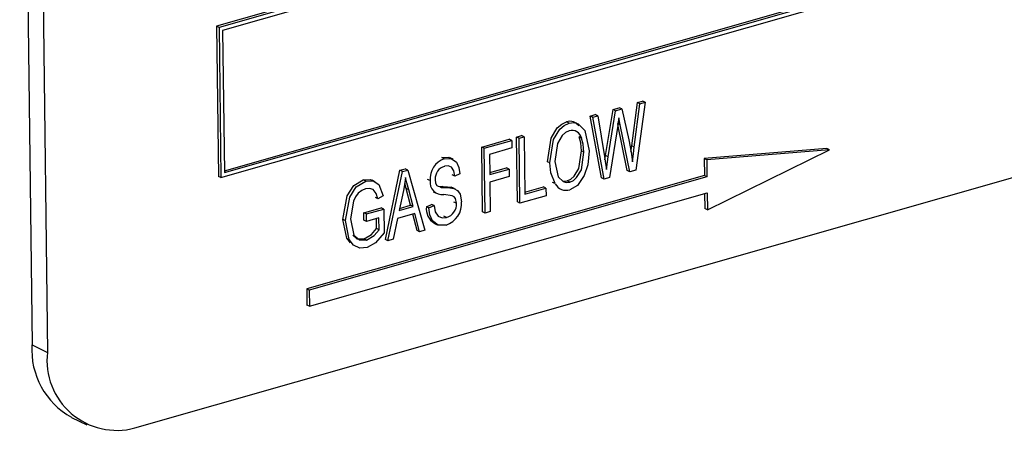
# Model space of a CAD drawing. Units: inches. Extents: x 5 to 105, y 5 to 79.
# Drawn here: x 72 to 73, y 61 to 61 of the extents above; entities that cross this region are included whole.
import ezdxf

# ---------------------------------------------------------------- set-up
doc = ezdxf.new("R2010")
doc.units = ezdxf.units.IN
doc.header["$LTSCALE"] = 10
doc.header["$MEASUREMENT"] = 0

msp = doc.modelspace()

# ---------------------------------------------------------------- linework, layer by layer
at = {"color": 7, "linetype": 'Continuous', "lineweight": 25}
for p, q in [((72.2922, 61.9089), (72.3066, 60.7466)), ((72.3101, 61.9003), (72.3245, 60.7379)), ((74.5247, 61.6875), (72.5209, 61.1164)), ((74.5277, 61.686), (72.5239, 61.1149)), ((74.5237, 61.6803), (72.5279, 61.1114)), ((72.5299, 60.9486), (74.5228, 61.5167)), ((72.53, 60.9464), (74.5258, 61.5152)), ((72.526, 60.9406), (74.5298, 61.5117)), ((72.4261, 60.6503), (74.6303, 61.2785)), ((72.5209, 61.1164), (72.523, 60.942)), ((72.5239, 61.1149), (72.5209, 61.1164)), ((72.5239, 61.1149), (72.526, 60.9406)), ((72.5279, 61.1114), (72.53, 60.9464)), ((72.9814, 61.0196), (72.9886, 61.0217)), ((72.9916, 61.0203), (72.9886, 61.0217)), ((73.003, 60.9773), (73.0096, 61.0277)), ((73.006, 60.9758), (73.0126, 61.0262)), ((73.0186, 61.028), (73.0077, 60.9494)), ((73.0096, 61.0277), (73.0156, 61.0294)), ((73.0126, 61.0262), (73.0096, 61.0277)), ((73.0126, 61.0262), (73.0186, 61.028)), ((73.0186, 61.028), (73.0156, 61.0294)), ((72.9547, 61.012), (72.9607, 61.0137)), ((72.968, 60.9403), (72.9547, 61.012)), ((72.9577, 61.0106), (72.9547, 61.012)), ((72.9577, 61.0106), (72.9637, 61.0123)), ((72.971, 60.9389), (72.9577, 61.0106)), ((72.9637, 61.0123), (72.9607, 61.0137)), ((72.9637, 61.0123), (72.9714, 60.965)), ((72.9727, 60.9662), (72.9814, 61.0196)), ((72.9757, 60.9647), (72.9844, 61.0182)), ((72.9844, 61.0182), (72.9814, 61.0196)), ((72.9844, 61.0182), (72.9916, 61.0203)), ((72.9897, 61.0018), (72.9881, 61.0101)), ((72.9916, 61.0203), (72.9996, 60.9843)), ((72.9303, 61.0038), (72.9273, 61.0052)), ((72.9868, 61.0009), (72.9771, 60.9406)), ((72.9897, 61.0018), (72.9867, 61.0032)), ((72.9977, 60.9488), (72.987, 61.0021)), ((73.0007, 60.9474), (72.9897, 61.0018)), ((72.8692, 60.9877), (72.8751, 60.9893)), ((72.8702, 60.9124), (72.8692, 60.9877)), ((72.8722, 60.9862), (72.8692, 60.9877)), ((72.8722, 60.9862), (72.8781, 60.9879)), ((72.8781, 60.9879), (72.8751, 60.9893)), ((72.8781, 60.9879), (72.8789, 60.9215)), ((72.9449, 60.9864), (72.9419, 60.9879)), ((72.8288, 60.9761), (72.8608, 60.9853)), ((72.8297, 60.9009), (72.8288, 60.9761)), ((72.8318, 60.9747), (72.8288, 60.9761)), ((72.8318, 60.9747), (72.8638, 60.9838)), ((72.8638, 60.9838), (72.8608, 60.9853)), ((72.8638, 60.9838), (72.8639, 60.975)), ((72.8731, 60.911), (72.8722, 60.9862)), ((73.0022, 60.9709), (73.003, 60.9773)), ((73.006, 60.9758), (73.003, 60.9773)), ((72.8327, 60.8995), (72.8318, 60.9747)), ((72.8639, 60.975), (72.8378, 60.9676)), ((72.8378, 60.9676), (72.8381, 60.9441)), ((72.9476, 60.9701), (72.9446, 60.9716)), ((72.972, 60.9614), (72.9727, 60.9662)), ((72.9757, 60.9647), (72.9727, 60.9662)), ((72.9736, 60.9502), (72.9757, 60.9647)), ((73.2298, 60.9743), (73.0872, 60.9628)), ((73.2328, 60.9728), (73.0901, 60.9614)), ((73.0909, 60.9032), (73.2328, 60.9728)), ((73.2328, 60.9728), (73.2298, 60.9743)), ((72.7854, 60.9625), (72.7824, 60.9639)), ((72.7958, 60.9619), (72.7921, 60.9637)), ((72.9081, 60.9577), (72.9051, 60.9591)), ((73.0872, 60.9628), (73.0874, 60.943)), ((73.0901, 60.9614), (73.0872, 60.9628)), ((73.0901, 60.9614), (73.0904, 60.9416)), ((72.526, 60.9406), (72.523, 60.942)), ((73.0874, 60.943), (72.6256, 60.8114)), ((73.0904, 60.9416), (72.6286, 60.81)), ((72.7169, 60.8688), (72.7339, 60.9491)), ((72.7199, 60.8673), (72.7369, 60.9477)), ((72.7339, 60.9491), (72.7401, 60.9509)), ((72.7369, 60.9477), (72.7339, 60.9491)), ((72.7369, 60.9477), (72.7431, 60.9494)), ((72.7431, 60.9494), (72.7401, 60.9509)), ((72.7431, 60.9494), (72.7628, 60.8796)), ((72.7975, 60.9424), (72.7946, 60.9438)), ((72.8034, 60.9451), (72.7975, 60.9424)), ((72.8381, 60.9464), (72.8578, 60.9521)), ((72.8381, 60.9441), (72.8608, 60.9506)), ((72.8609, 60.9418), (72.8382, 60.9354)), ((72.8608, 60.9506), (72.8578, 60.9521)), ((72.8608, 60.9506), (72.8609, 60.9418)), ((73.0007, 60.9474), (72.9977, 60.9488)), ((73.0077, 60.9494), (73.0007, 60.9474)), ((73.0904, 60.9416), (73.0874, 60.943)), ((72.6943, 60.9365), (72.6913, 60.9379)), ((72.7052, 60.9359), (72.7014, 60.9377)), ((72.741, 60.9278), (72.7395, 60.9338)), ((72.7689, 60.9371), (72.7659, 60.9385)), ((72.7767, 60.9314), (72.7783, 60.9307)), ((72.7787, 60.9308), (72.7831, 60.9304)), ((72.7861, 60.929), (72.7831, 60.9304)), ((72.8382, 60.9354), (72.8386, 60.9012)), ((72.9142, 60.9336), (72.9112, 60.935)), ((72.924, 60.9364), (72.9281, 60.9368)), ((72.9311, 60.9354), (72.9281, 60.9368)), ((72.971, 60.9389), (72.968, 60.9403)), ((72.9771, 60.9406), (72.971, 60.9389)), ((72.6288, 60.7914), (73.0906, 60.923)), ((72.7142, 60.9196), (72.7083, 60.916)), ((72.738, 60.9258), (72.7328, 60.9024)), ((72.7462, 60.9085), (72.741, 60.9278)), ((72.744, 60.9263), (72.741, 60.9278)), ((72.7492, 60.907), (72.744, 60.9263)), ((72.7725, 60.9243), (72.7762, 60.9225)), ((72.7964, 60.928), (72.7934, 60.9294)), ((72.7989, 60.927), (72.7952, 60.9288)), ((72.9035, 60.9196), (72.8731, 60.911)), ((72.8789, 60.9238), (72.9004, 60.9299)), ((72.8789, 60.9215), (72.9033, 60.9284)), ((72.9033, 60.9284), (72.9004, 60.9299)), ((72.9033, 60.9284), (72.9035, 60.9196)), ((72.9177, 60.9288), (72.9214, 60.927)), ((73.0877, 60.9222), (73.0879, 60.9046)), ((73.0906, 60.923), (73.0909, 60.9032)), ((72.7083, 60.916), (72.7053, 60.9174)), ((72.7333, 60.9048), (72.7462, 60.9085)), ((72.7492, 60.907), (72.7462, 60.9085)), ((72.7646, 60.9069), (72.7705, 60.9095)), ((72.7676, 60.9054), (72.7735, 60.9081)), ((72.7735, 60.9081), (72.7705, 60.9095)), ((72.7996, 60.9108), (72.7966, 60.9123)), ((72.8731, 60.911), (72.8702, 60.9124)), ((72.692, 60.8999), (72.7122, 60.9057)), ((72.6921, 60.8911), (72.692, 60.8999)), ((72.695, 60.8985), (72.692, 60.8999)), ((72.695, 60.8985), (72.7152, 60.9042)), ((72.6951, 60.8897), (72.695, 60.8985)), ((72.7152, 60.9042), (72.7122, 60.9057)), ((72.7152, 60.9042), (72.7155, 60.8767)), ((72.7513, 60.8988), (72.7309, 60.893)), ((72.7328, 60.9024), (72.7492, 60.907)), ((72.7537, 60.8793), (72.7488, 60.8981)), ((72.7567, 60.8778), (72.7513, 60.8988)), ((72.7676, 60.9054), (72.7646, 60.9069)), ((72.7878, 60.8945), (72.7849, 60.896)), ((72.8327, 60.8995), (72.8297, 60.9009)), ((72.8386, 60.9012), (72.8327, 60.8995)), ((73.0909, 60.9032), (73.0879, 60.9046)), ((72.6706, 60.8907), (72.6676, 60.8921)), ((72.6951, 60.8897), (72.6921, 60.8911)), ((72.7094, 60.8938), (72.6951, 60.8897)), ((72.7066, 60.8814), (72.7065, 60.8929)), ((72.7096, 60.88), (72.7094, 60.8938)), ((72.7309, 60.893), (72.7261, 60.8691)), ((72.7733, 60.8876), (72.777, 60.8858)), ((72.7096, 60.88), (72.7066, 60.8814)), ((72.7567, 60.8778), (72.7537, 60.8793)), ((72.7628, 60.8796), (72.7567, 60.8778)), ((72.6952, 60.8681), (72.6922, 60.8696)), ((72.7199, 60.8673), (72.7169, 60.8688)), ((72.7261, 60.8691), (72.7199, 60.8673)), ((72.6256, 60.8114), (72.6258, 60.7928)), ((72.6286, 60.81), (72.6256, 60.8114)), ((72.6286, 60.81), (72.6288, 60.7914)), ((72.6288, 60.7914), (72.6258, 60.7928)), ((72.3066, 60.7466), (72.3245, 60.7379)), ((72.3525, 60.6625), (72.3703, 60.6539))]:
    msp.add_line(p, q, dxfattribs=at)
at = {"color": 7, "linetype": 'Continuous', "lineweight": 25, "flags": 128}
for points in [[(72.9881, 61.0101), (72.9874, 61.005), (72.9868, 61.0009)], [(72.9051, 60.9591), (72.9093, 60.9862), (72.9166, 60.9983), (72.9217, 61.0026), (72.9273, 61.0052)], [(72.9081, 60.9577), (72.9123, 60.9848), (72.9196, 60.9968), (72.9247, 61.0012), (72.9303, 61.0038)], [(72.9303, 61.0038), (72.9359, 61.0044), (72.9409, 61.003), (72.9484, 60.9954), (72.9535, 60.9716)], [(72.9305, 60.995), (72.9261, 60.993), (72.9222, 60.9896), (72.9168, 60.9802), (72.9139, 60.9593)], [(72.9446, 60.9716), (72.9438, 60.981), (72.9419, 60.9879)], [(72.9476, 60.9701), (72.9468, 60.9796), (72.9449, 60.9864)], [(72.9996, 60.9843), (73.0023, 60.9702), (73.0039, 60.9588)], [(73.0039, 60.9588), (73.005, 60.9684), (73.006, 60.9758)], [(72.9281, 60.9368), (72.9324, 60.9388), (72.9361, 60.9421), (72.9416, 60.9512), (72.9446, 60.9716)], [(72.9311, 60.9354), (72.9353, 60.9373), (72.9391, 60.9407), (72.9446, 60.9498), (72.9476, 60.9701)], [(72.9535, 60.9716), (72.9521, 60.9555), (72.948, 60.9429)], [(72.9714, 60.965), (72.9727, 60.9568), (72.9736, 60.9502)], [(72.7824, 60.9639), (72.7905, 60.9642), (72.7922, 60.963)], [(72.7854, 60.9625), (72.7935, 60.9628), (72.7997, 60.9584), (72.8024, 60.9523), (72.8034, 60.9451)], [(72.7975, 60.9424), (72.7965, 60.9483), (72.7936, 60.9528), (72.7899, 60.9542), (72.7857, 60.9537)], [(72.9142, 60.9336), (72.9092, 60.9462), (72.9081, 60.9577)], [(72.9139, 60.9593), (72.9177, 60.9416), (72.9233, 60.936), (72.927, 60.9349), (72.9311, 60.9354)], [(72.948, 60.9429), (72.9399, 60.9315), (72.9313, 60.9266)], [(72.6676, 60.8921), (72.6725, 60.9195), (72.6802, 60.9315), (72.6913, 60.9379)], [(72.6706, 60.8907), (72.6755, 60.9181), (72.6832, 60.93), (72.6943, 60.9365)], [(72.6913, 60.9379), (72.6996, 60.9383), (72.7015, 60.9371)], [(72.6943, 60.9365), (72.7026, 60.9369), (72.7092, 60.9326), (72.7142, 60.9196)], [(72.7405, 60.9408), (72.7393, 60.9324), (72.738, 60.9258)], [(72.744, 60.9263), (72.742, 60.9344), (72.7405, 60.9408)], [(72.7748, 60.9385), (72.7753, 60.9341), (72.7767, 60.9314)], [(72.7831, 60.9304), (72.7889, 60.9301), (72.7934, 60.9294)], [(72.6938, 60.9275), (72.6895, 60.9257), (72.6855, 60.9226), (72.6822, 60.9183), (72.6798, 60.9134), (72.6765, 60.8927)], [(72.7083, 60.916), (72.7064, 60.9222), (72.7027, 60.9267), (72.6985, 60.9281), (72.6938, 60.9275)], [(72.7801, 60.93), (72.7817, 60.9293), (72.7861, 60.929)], [(72.7996, 60.9108), (72.7984, 60.9164), (72.7968, 60.9183), (72.7947, 60.9195), (72.7848, 60.9209)], [(72.7861, 60.929), (72.7919, 60.9287), (72.7964, 60.928)], [(72.7964, 60.928), (72.8007, 60.9257), (72.8038, 60.9216), (72.8055, 60.9126)], [(72.7735, 60.9081), (72.7748, 60.9011), (72.7784, 60.8959), (72.7828, 60.8941), (72.7878, 60.8945)], [(72.7874, 60.8856), (72.7784, 60.8853), (72.7716, 60.8905), (72.7686, 60.8973), (72.7676, 60.9054)], [(72.6763, 60.8648), (72.672, 60.8704), (72.6676, 60.8921)], [(72.6957, 60.8594), (72.6872, 60.8589), (72.68, 60.8623), (72.675, 60.869), (72.6706, 60.8907)], [(72.6765, 60.8927), (72.6804, 60.8738), (72.6867, 60.8683), (72.6952, 60.8681)], [(72.6792, 60.8737), (72.6837, 60.8697), (72.6922, 60.8696)], [(72.6922, 60.8696), (72.7009, 60.8748), (72.7066, 60.8814)], [(72.6952, 60.8681), (72.7039, 60.8734), (72.7096, 60.88)], [(72.7155, 60.8767), (72.7054, 60.8648), (72.6957, 60.8594)]]:
    msp.add_lwpolyline(points, dxfattribs=at)
at = {"color": 7, "linetype": 'Continuous', "lineweight": 25}
for centre, radius, start, end in [((72.9317, 60.9942), 0.0118, 33.7195, 111.386), ((72.9334, 60.9835), 0.0119, 14.3542, 104.1742), ((72.7933, 60.9392), 0.0245, 108.8572, 185.0354), ((72.7897, 60.9393), 0.0149, 105.5606, 183.1691), ((72.7834, 60.9355), 0.0147, 173.6565, 275.1803), ((72.9269, 60.9402), 0.0143, 207.6598, 287.8723), ((72.7792, 60.9107), 0.0264, 288.2152, 4.2101), ((72.7835, 60.9101), 0.0162, 285.6214, 2.5919), ((72.7834, 60.9043), 0.019, 172.3642, 240.0201), ((72.3955, 60.7406), 0.0892, 176.1667, 241.1028), ((72.405, 60.7285), 0.0811, 173.3418, 285.0884)]:
    msp.add_arc(centre, radius, start, end, dxfattribs=at)

doc.saveas('drawing.dxf')
